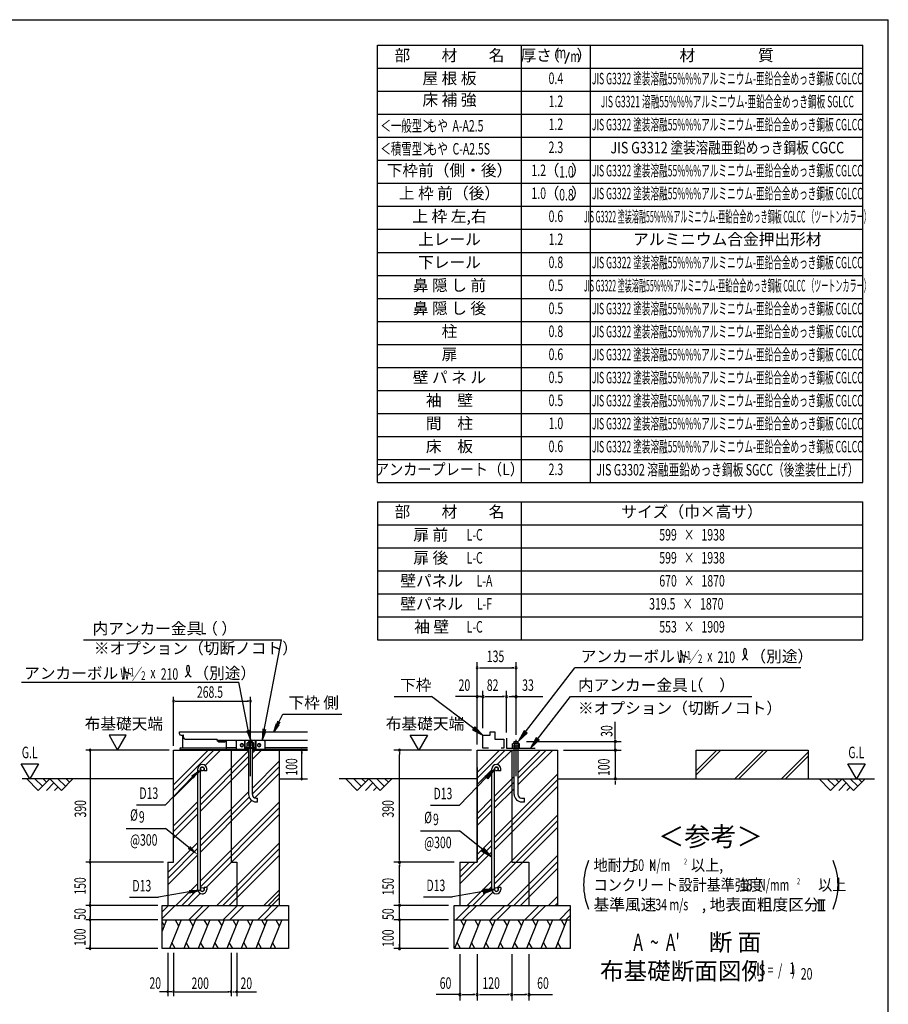
# Model space of a CAD drawing. Extents: x 543 to 20719, y 184 to 14052.
# Drawn here: x 12929 to 20478, y 5494 to 14052 of the extents above; entities that cross this region are included whole.
import ezdxf
from ezdxf.enums import TextEntityAlignment as Align

# ---------------------------------------------------------------- set-up
doc = ezdxf.new("R2010")
doc.units = 0
doc.header["$LTSCALE"] = 50
doc.header["$MEASUREMENT"] = 0
doc.linetypes.add('1PL-L', pattern=[56, 50, -2, 2, -2])
for name, color, linetype in [('1PL-L1', 6, '1PL-L'), ('ANKA_PL', 70, 'CONTINUOUS'), ('HATCH', 2, 'CONTINUOUS'), ('HIKIDASHI', 6, 'CONTINUOUS'), ('KISO_U', 6, 'CONTINUOUS'), ('LM1', 1, 'CONTINUOUS'), ('LM2', 2, 'CONTINUOUS'), ('LM3', 4, 'CONTINUOUS'), ('LW1', 4, 'CONTINUOUS'), ('M1', 4, 'CONTINUOUS'), ('M6', 4, 'CONTINUOUS'), ('SUNPOU', 4, 'CONTINUOUS'), ('U1', 3, 'CONTINUOUS'), ('U2', 4, 'CONTINUOUS'), ('U4', 6, 'CONTINUOUS'), ('WAKUSEN-01', 50, 'CONTINUOUS'), ('下枠側', 1, 'CONTINUOUS'), ('基礎', 3, 'CONTINUOUS'), ('金具', 6, 'CONTINUOUS')]:
    doc.layers.add(name, color=color, linetype=linetype)
doc.styles.add('00', font='ROMANS', dxfattribs={"width": 0.666667, "bigfont": 'BIGFONT'})
doc.styles.add('01', font='ROMANS', dxfattribs={"height": 3, "bigfont": 'BIGFONT'})

msp = doc.modelspace()

# ---------------------------------------------------------------- linework, layer by layer
at = {"layer": '1PL-L1'}
for p, q in [((14934.3, 7476.2), (14934.3, 7794.2)), ((17242.4, 7476.2), (17242.4, 7794.2))]:
    msp.add_line(p, q, dxfattribs=at)
at = {"layer": 'ANKA_PL'}
for p, q in [((17159.9, 7806.1), (17159.9, 7721.1)), ((17159.9, 7721.1), (17408.2, 7721.1))]:
    msp.add_line(p, q, dxfattribs=at)
at = {"layer": 'HATCH'}
for p, q in [((14205.7, 6228.6), (14165.6, 6129.4)), ((14165.6, 6209.9), (14184.7, 6176.7)), ((14330.7, 6228.6), (14229.6, 5978.6)), ((14279.8, 6228.6), (14309.7, 6176.7)), ((14455.7, 6228.6), (14354.6, 5978.6)), ((14404.8, 6228.6), (14434.7, 6176.7)), ((14580.7, 6228.6), (14479.6, 5978.6)), ((14529.8, 6228.6), (14559.7, 6176.7)), ((14705.7, 6228.6), (14604.6, 5978.6)), ((14654.8, 6228.6), (14684.7, 6176.7)), ((14830.7, 6228.6), (14729.6, 5978.6)), ((14779.8, 6228.6), (14809.7, 6176.7)), ((14955.7, 6228.6), (14854.6, 5978.6)), ((14904.8, 6228.6), (14934.7, 6176.7)), ((15080.7, 6228.6), (14979.6, 5978.6)), ((15029.8, 6228.6), (15059.7, 6176.7)), ((15205.7, 6228.6), (15104.6, 5978.6)), ((15154.8, 6228.6), (15184.7, 6176.7)), ((16809.8, 6228.6), (16708.8, 5978.6)), ((16759, 6228.6), (16788.9, 6176.7)), ((16934.8, 6228.6), (16833.8, 5978.6)), ((16884, 6228.6), (16913.9, 6176.7)), ((17059.8, 6228.6), (16958.8, 5978.6)), ((17009, 6228.6), (17038.9, 6176.7)), ((17184.8, 6228.6), (17083.8, 5978.6)), ((17134, 6228.6), (17163.9, 6176.7)), ((17309.8, 6228.6), (17208.8, 5978.6)), ((17259, 6228.6), (17288.9, 6176.7)), ((17434.8, 6228.6), (17333.8, 5978.6)), ((17384, 6228.6), (17413.9, 6176.7)), ((17559.8, 6228.6), (17458.8, 5978.6)), ((17509, 6228.6), (17538.9, 6176.7)), ((17684.8, 6228.6), (17583.8, 5978.6)), ((17634, 6228.6), (17663.9, 6176.7)), ((14280.5, 5978.6), (14250.6, 6030.4)), ((14405.5, 5978.6), (14375.6, 6030.4)), ((14530.5, 5978.6), (14500.6, 6030.4)), ((14655.5, 5978.6), (14625.6, 6030.4)), ((14780.5, 5978.6), (14750.6, 6030.4)), ((14905.5, 5978.6), (14875.6, 6030.4)), ((15030.5, 5978.6), (15000.6, 6030.4)), ((15155.5, 5978.6), (15125.6, 6030.4)), ((16759.7, 5978.6), (16729.7, 6030.4)), ((16884.7, 5978.6), (16854.7, 6030.4)), ((17009.7, 5978.6), (16979.7, 6030.4)), ((17134.7, 5978.6), (17104.7, 6030.4)), ((17259.7, 5978.6), (17229.7, 6030.4)), ((17384.7, 5978.6), (17354.7, 6030.4)), ((17509.7, 5978.6), (17479.7, 6030.4)), ((17634.7, 5978.6), (17604.7, 6030.4))]:
    msp.add_line(p, q, dxfattribs=at)
at = {"layer": 'HIKIDASHI'}
for p, q in [((13483.4, 8661), (15204.5, 8661)), ((15051.4, 7861.9), (15204.5, 8661)), ((17325.4, 7861.1), (17754.3, 8418.6)), ((19716.1, 8418.6), (17754.3, 8418.6)), ((12943.7, 8294.7), (14833.8, 8294.7)), ((14918.7, 7851.9), (14833.8, 8294.7)), ((16183.7, 8168.6), (16506.3, 8168.6)), ((16874.9, 7892.2), (16506.3, 8168.6)), ((17429.6, 7800.2), (17714.3, 8168.6)), ((17714.3, 8168.6), (19290.7, 8168.6)), ((15170.8, 7930.1), (15214.6, 8016.2)), ((15214.6, 8016.2), (15729, 8016.2)), ((14929.8, 7879.6), (14934.3, 7778.6)), ((15040.3, 7889.6), (15035.7, 7788.6)), ((15136.9, 7863.2), (15159.7, 7935.7)), ((15182, 7924.4), (15136.9, 7863.2)), ((15159.7, 7935.7), (15182, 7924.4)), ((16884.9, 7905.5), (16864.9, 7878.8)), ((16864.9, 7878.8), (16954.9, 7832.2)), ((16954.9, 7832.2), (16884.9, 7905.5)), ((15035.7, 7788.6), (15063.6, 7859.3)), ((15063.6, 7859.3), (15039.1, 7864.5)), ((17312.2, 7871.3), (17264.5, 7781.9)), ((17264.5, 7781.9), (17338.6, 7851)), ((17338.6, 7851), (17312.2, 7871.3)), ((17416.4, 7810.4), (17368.4, 7721.1)), ((17368.4, 7721.1), (17442.8, 7790)), ((17442.8, 7790), (17416.4, 7810.4)), ((16973.8, 7476.4), (17055.3, 7536.7)), ((17055.3, 7536.7), (16997.8, 7453.2)), ((14428.1, 7469.5), (14195.8, 7229.2)), ((14448.4, 7476.7), (14502.6, 7530)), ((16984.1, 7466.5), (16751.8, 7226.2)), ((16997.8, 7453.2), (16973.8, 7476.4)), ((13944, 7229.2), (14195.8, 7229.2)), ((16499.9, 7226.2), (16751.8, 7226.2)), ((13855.3, 7022.8), (14195.8, 7022.8)), ((14399.8, 6857.4), (14195.8, 7022.8)), ((16411.2, 7001.1), (16751.8, 7001.1)), ((16955.8, 6835.7), (16751.8, 7001.1)), ((16945.1, 6822.9), (16966.4, 6848.5)), ((16966.4, 6848.5), (17032.8, 6771.9)), ((17032.8, 6771.9), (16945.1, 6822.9)), ((13883.1, 6425), (14134.9, 6425)), ((14401.2, 6471.8), (14134.9, 6425)), ((14428.2, 6463.3), (14499.6, 6489.2)), ((16438.7, 6428.1), (16690.6, 6428.1)), ((16956.8, 6474.9), (16690.6, 6428.1)), ((17055.3, 6492.3), (16953.9, 6491.4)), ((16953.9, 6491.4), (16959.7, 6458.5)), ((16959.7, 6458.5), (17055.3, 6492.3))]:
    msp.add_line(p, q, dxfattribs=at)
for centre, radius, start, end in [((19162.3, 8557.8), 83.4, 301.77123, 15.14039), ((19302.6, 8556.5), 83.4, 164.85961, 237.5045), ((19231.8, 8575.6), 10, 15.14039, 164.85961), ((14322.3, 8411.4), 83.2, 301.77123, 15.14039), ((14462.3, 8410.1), 83.2, 164.85961, 237.5045), ((14391.6, 8429.4), 10, 15.14039, 164.85961)]:
    msp.add_arc(centre, radius, start, end, dxfattribs=at)
for points in [[(15196.8, 7944.5), (15167.1, 7959.6), (15136.8, 7863.1)], [(14929.8, 7879.6), (14897.2, 7872.6), (14934.3, 7778.6)], [(15040.3, 7889.6), (15072.8, 7882.6), (15035.7, 7788.6)], [(16864.9, 7878.8), (16884.9, 7905.5), (16954.9, 7832.2)], [(17312.2, 7871.3), (17338.6, 7851), (17264.5, 7781.9)], [(17416.4, 7810.4), (17442.8, 7790), (17368.4, 7721.1)], [(14417.9, 7479.5), (14441.8, 7456.3), (14499.3, 7539.8)], [(16973.8, 7476.4), (16997.8, 7453.2), (17055.3, 7536.7)], [(14410.5, 6870.2), (14389.2, 6844.5), (14476.8, 6793.6)], [(16966.4, 6848.5), (16945.1, 6822.9), (17032.8, 6771.9)], [(14404.1, 6455.4), (14398.3, 6488.2), (14499.6, 6489.2)], [(16959.7, 6458.5), (16953.9, 6491.4), (17055.3, 6492.3)]]:
    msp.add_solid(points, dxfattribs=at)
at = {"layer": 'KISO_U'}
for p, q in [((14265.6, 7402), (14567.1, 7703.6)), ((14265.6, 7352), (14617.1, 7703.6)), ((14540, 7569.9), (14673.7, 7703.6)), ((14950.6, 7680.5), (14973.7, 7703.6)), ((14950.6, 7623.9), (15030.3, 7703.6)), ((16904.9, 7460.4), (17148.1, 7703.6)), ((16904.9, 7510.4), (17098.1, 7703.6)), ((17078.9, 7577.9), (17204.6, 7703.6)), ((17258.6, 7457.5), (17504.6, 7703.6)), ((17258.6, 7507.5), (17454.6, 7703.6)), ((17258.6, 7401), (17561.2, 7703.6)), ((14499.3, 7279.2), (14918.1, 7698)), ((14499.3, 7229.2), (14918.1, 7648)), ((14499.3, 7172.6), (14918.1, 7591.4)), ((14506.5, 7536.3), (14506.8, 7536.7)), ((14950.6, 7373.9), (15187.5, 7610.8)), ((14950.6, 7323.9), (15187.5, 7560.8)), ((16904.9, 7403.8), (17032.8, 7531.7)), ((14265.6, 7295.5), (14476.8, 7506.7)), ((14971.5, 7288.2), (15187.5, 7504.2)), ((17055.3, 6947.6), (17604.9, 7497.2)), ((17055.3, 7304.2), (17226.1, 7475)), ((17055.3, 6897.6), (17604.9, 7447.2)), ((17055.3, 7254.2), (17226.1, 7425)), ((17055.3, 6841.1), (17604.9, 7390.7)), ((17055.3, 7197.6), (17226.1, 7368.5)), ((14499.3, 6922.6), (14918.1, 7341.4)), ((14499.3, 6872.6), (14922.3, 7295.6)), ((16904.9, 7153.8), (17032.8, 7281.7)), ((14265.6, 7045.5), (14476.8, 7256.7)), ((14265.6, 6995.5), (14476.8, 7206.7)), ((14499.3, 6816.1), (14947.5, 7264.2)), ((14499.3, 6566.1), (15187.5, 7254.2)), ((14499.3, 6516.1), (15187.5, 7204.2)), ((16904.9, 7103.8), (17032.8, 7231.7)), ((14265.6, 6938.9), (14476.8, 7150.1)), ((14548.4, 6508.6), (15187.5, 7147.6)), ((16904.9, 7047.2), (17032.8, 7175.1)), ((17055.3, 6591.1), (17604.9, 7140.7)), ((17055.3, 6541.1), (17604.9, 7090.7)), ((17078, 6507.2), (17604.9, 7034.1)), ((14215.6, 6638.9), (14476.8, 6900.1)), ((14215.6, 6588.9), (14476.8, 6850.1)), ((14643.4, 6353.6), (15187.5, 6897.6)), ((14693.4, 6353.6), (15187.5, 6847.6)), ((16904.9, 6797.2), (17032.8, 6925.1)), ((16904.9, 6747.2), (17032.8, 6875.1)), ((14215.6, 6532.3), (14476.8, 6793.6)), ((14750, 6353.6), (15187.5, 6791.1)), ((16754.9, 6540.7), (17032.8, 6818.6)), ((17167.8, 6353.6), (17604.9, 6790.7)), ((16754.9, 6597.2), (16886.2, 6728.6)), ((16754.9, 6647.2), (16836.2, 6728.6)), ((17224.3, 6353.6), (17604.9, 6734.1)), ((17280.9, 6353.6), (17604.9, 6677.5)), ((14286.8, 6353.6), (14476.8, 6543.6)), ((16817.8, 6353.6), (17032.8, 6568.6)), ((16867.8, 6353.6), (17032.8, 6518.6)), ((14336.8, 6353.6), (14476.8, 6493.6)), ((14393.4, 6353.6), (14497.7, 6457.9)), ((15051.7, 6353.6), (15187.5, 6489.3)), ((15087, 6353.6), (15187.5, 6454)), ((16924.3, 6353.6), (17040.2, 6469.5)), ((17524.3, 6353.6), (17604.9, 6434.1)), ((14165.6, 6296.8), (14222.4, 6353.6)), ((14165.6, 6240.2), (14279, 6353.6)), ((14397.4, 6228.6), (14522.4, 6353.6)), ((14454, 6228.6), (14579, 6353.6)), ((14697.4, 6228.6), (14822.4, 6353.6)), ((14754, 6228.6), (14879, 6353.6)), ((14997.4, 6228.6), (15187.5, 6418.6)), ((15054, 6228.6), (15179, 6353.6)), ((16718.7, 6228.6), (16843.7, 6353.6)), ((16775.2, 6228.6), (16900.2, 6353.6)), ((17018.7, 6228.6), (17143.7, 6353.6)), ((17075.2, 6228.6), (17200.2, 6353.6)), ((17318.7, 6228.6), (17443.7, 6353.6)), ((17375.2, 6228.6), (17500.2, 6353.6)), ((17580.9, 6353.6), (17604.9, 6377.5)), ((17618.7, 6228.6), (17713.2, 6323.1)), ((17675.2, 6228.6), (17713.2, 6266.5))]:
    msp.add_line(p, q, dxfattribs=at)
at = {"layer": 'LM2'}
msp.add_line((17667.9, 13670.8), (17706.6, 13770.8), dxfattribs=at)
at = {"layer": 'LW1'}
for p, q in [((16038.6, 10030.3), (16038.6, 13830.3)), ((16038.6, 13830.3), (20255.3, 13830.3)), ((17288.6, 10030.3), (17288.6, 13830.3)), ((17888.6, 10030.3), (17888.6, 13830.3)), ((20255.3, 10030.3), (20255.3, 13830.3)), ((16038.6, 13630.3), (20255.3, 13630.3)), ((16038.6, 13430.3), (20255.3, 13430.3)), ((16038.6, 13230.3), (20255.3, 13230.3)), ((16038.6, 13030.3), (20255.3, 13030.3)), ((16038.6, 12830.3), (20255.3, 12830.3)), ((16038.6, 12630.3), (20255.3, 12630.3)), ((16038.6, 12430.3), (20255.3, 12430.3)), ((16038.6, 12230.3), (20255.3, 12230.3)), ((16038.6, 12030.3), (20255.3, 12030.3)), ((16038.6, 11830.3), (20255.3, 11830.3)), ((16038.6, 11630.3), (20255.3, 11630.3)), ((16038.6, 11630.3), (20255.3, 11630.3)), ((16038.6, 11430.3), (20255.3, 11430.3)), ((16038.6, 11230.3), (20255.3, 11230.3)), ((16038.6, 11030.3), (20255.3, 11030.3)), ((16038.6, 10830.3), (20255.3, 10830.3)), ((16038.6, 10630.3), (20255.3, 10630.3)), ((16038.6, 10430.3), (20255.3, 10430.3)), ((16038.6, 10229.6), (20255.3, 10229.6)), ((16038.6, 10030.3), (20255.3, 10030.3)), ((16038.6, 9862.4), (20255.3, 9862.4)), ((16038.6, 9862.4), (16038.6, 8662.4)), ((17288.6, 8662.4), (17288.6, 9862.4)), ((20255.3, 8662.4), (20255.3, 9862.4)), ((16038.6, 9662.4), (20255.3, 9662.4)), ((16038.6, 9462.4), (20255.3, 9462.4)), ((16038.6, 9262.4), (20255.3, 9262.4)), ((16038.6, 9062.4), (20255.3, 9062.4)), ((16038.6, 8862.4), (20255.3, 8862.4)), ((16038.6, 8662.4), (20255.3, 8662.4))]:
    msp.add_line(p, q, dxfattribs=at)
at = {"layer": 'M6'}
for p, q in [((14904.3, 7764.3), (14908.8, 7766.8)), ((14904.3, 7726.8), (14904.3, 7764.3)), ((14964.3, 7746.8), (14904.3, 7746.8)), ((14904.3, 7726.8), (14964.3, 7726.8)), ((14908.8, 7766.8), (14959.9, 7766.8)), ((14919.4, 7764.3), (14919.4, 7726.8)), ((14949.3, 7764.3), (14949.3, 7726.8)), ((14964.3, 7764.3), (14959.9, 7766.8)), ((14964.3, 7726.8), (14964.3, 7764.3)), ((17212.4, 7758.5), (17216.8, 7761.1)), ((17212.4, 7721.1), (17212.4, 7758.5)), ((17212.4, 7741.1), (17272.4, 7741.1)), ((17272.4, 7721.1), (17212.4, 7721.1)), ((17267.9, 7761.1), (17216.8, 7761.1)), ((17227.4, 7758.5), (17227.4, 7721.1)), ((17257.3, 7758.5), (17257.3, 7721.1)), ((17272.4, 7758.5), (17267.9, 7761.1)), ((17272.4, 7721.1), (17272.4, 7758.5))]:
    msp.add_line(p, q, dxfattribs=at)
for centre, radius, start, end in [((14908.7, 7743.1), 23.7, 63.12493, 89.78109), ((14934.3, 7722), 44.9, 70.54853, 109.45147), ((14959.4, 7745.5), 21.3, 88.70465, 118.38933), ((17217.3, 7739.7), 21.3, 61.61067, 91.29535), ((17242.4, 7716.2), 44.9, 70.54853, 109.45147), ((17268, 7737.4), 23.7, 90.21891, 116.87507)]:
    msp.add_arc(centre, radius, start, end, dxfattribs=at)
at = {"layer": 'SUNPOU'}
for p, q in [((16904.9, 7753.6), (16904.9, 8468.6)), ((16923.6, 8418.6), (16942.4, 8418.6)), ((16929.9, 8418.6), (17223.6, 8418.6)), ((17223.6, 8418.6), (17204.9, 8418.6)), ((17242.4, 7844.2), (17242.4, 8468.6)), ((16904.9, 7753.6), (16904.9, 8218.6)), ((16954.9, 7893.6), (16954.9, 8218.6)), ((17159.9, 7856.1), (17159.9, 8218.6)), ((17242.4, 7837.8), (17242.4, 8218.6)), ((14265.6, 7741.1), (14265.6, 8166)), ((14934.3, 7831.7), (14934.3, 8166)), ((16904.9, 8168.6), (16716.6, 8168.6)), ((16929.9, 8168.6), (16904.9, 8168.6)), ((16936.1, 8168.6), (16917.4, 8168.6)), ((16923.6, 8168.6), (16942.4, 8168.6)), ((16929.9, 8168.6), (16954.9, 8168.6)), ((16973.6, 8168.6), (16992.4, 8168.6)), ((16979.9, 8168.6), (17134.9, 8168.6)), ((17141.1, 8168.6), (17122.4, 8168.6)), ((17178.6, 8168.6), (17197.4, 8168.6)), ((17184.9, 8168.6), (17475.7, 8168.6)), ((17223.6, 8168.6), (17204.9, 8168.6)), ((14279.7, 8128.5), (14293.7, 8128.5)), ((14284.3, 8128.5), (14915.6, 8128.5)), ((14920.3, 8128.5), (14906.2, 8128.5)), ((18104.9, 7816.1), (18104.9, 7950.1)), ((13854.6, 7833.1), (13705, 7833.1)), ((13705, 7833.1), (13779.8, 7703.6)), ((13779.8, 7703.6), (13854.6, 7833.1)), ((16396.5, 7703.6), (16321.5, 7833.5)), ((16321.5, 7833.5), (16471.5, 7833.5)), ((16471.5, 7833.5), (16396.5, 7703.6)), ((18104.9, 7797.3), (18104.9, 7816.1)), ((14228.1, 7703.6), (13503.1, 7703.6)), ((15225, 7703.6), (15314.8, 7703.6)), ((16854.9, 7703.6), (16179.9, 7703.6)), ((17333.6, 7778.6), (18154.9, 7778.6)), ((17654.9, 7703.6), (18154.9, 7703.6)), ((18104.9, 7703.6), (18104.9, 7778.6)), ((18104.9, 7728.6), (18104.9, 7753.6)), ((18104.9, 7728.6), (18104.9, 7753.6)), ((18104.9, 7722.3), (18104.9, 7741.1)), ((18104.9, 7722.3), (18104.9, 7741.1)), ((18104.9, 7703.6), (18104.9, 7453.6)), ((13540.6, 7689.5), (13540.6, 7675.4)), ((13540.6, 7684.8), (13540.6, 6747.3)), ((15379.3, 7689.5), (15379.3, 7675.4)), ((15379.3, 7472.3), (15379.3, 7684.8)), ((16229.9, 7684.8), (16229.9, 7666.1)), ((16229.9, 6766.1), (16229.9, 7666.1)), ((13017.7, 7453.6), (12942.7, 7583.5)), ((12942.7, 7583.5), (13092.7, 7583.5)), ((13092.7, 7583.5), (13017.7, 7453.6)), ((20201, 7453.6), (20126, 7583.5)), ((20126, 7583.5), (20276, 7583.5)), ((20276, 7583.5), (20201, 7453.6)), ((15225, 7453.6), (15314.8, 7453.6)), ((15379.3, 7467.6), (15379.3, 7481.7)), ((18130.4, 7453.6), (18154.9, 7453.6)), ((18104.9, 7434.8), (18104.9, 7416.1)), ((18104.9, 7428.6), (18104.9, 7403.6)), ((16229.9, 6747.3), (16229.9, 6766.1)), ((14178.1, 6728.6), (13503.1, 6728.6)), ((14178.1, 6728.6), (13503.1, 6728.6)), ((13540.6, 6742.6), (13540.6, 6756.7)), ((13540.6, 6714.5), (13540.6, 6700.4)), ((13540.6, 6709.8), (13540.6, 6372.3)), ((16704.9, 6728.6), (16179.9, 6728.6)), ((16229.9, 6709.8), (16229.9, 6691.1)), ((16229.9, 6378.6), (16229.9, 6703.6)), ((14128.1, 6353.6), (13503.1, 6353.6)), ((14128.1, 6353.6), (13503.1, 6353.6)), ((13540.6, 6367.6), (13540.6, 6381.7)), ((13540.6, 6339.5), (13540.6, 6325.4)), ((13540.6, 6334.8), (13540.6, 6247.3)), ((16654.9, 6353.6), (16179.9, 6353.6)), ((16654.9, 6353.6), (16179.9, 6353.6)), ((16229.9, 6378.6), (16229.9, 6403.6)), ((16229.9, 6372.3), (16229.9, 6391.1)), ((16229.9, 6372.3), (16229.9, 6391.1)), ((16229.9, 6228.6), (16229.9, 6353.6)), ((19865, 6403.6), (19927.5, 6403.6)), ((19877.5, 6310.9), (19877.5, 6403.6)), ((19896.3, 6310.9), (19896.3, 6403.6)), ((19915, 6310.9), (19915, 6403.6)), ((13540.6, 6242.6), (13540.6, 6256.7)), ((16229.9, 6253.6), (16229.9, 6278.6)), ((16229.9, 6247.3), (16229.9, 6266.1)), ((19865, 6310.9), (19927.5, 6310.9)), ((14128.1, 6228.6), (13503.1, 6228.6)), ((14128.1, 6228.6), (13503.1, 6228.6)), ((13540.6, 6214.5), (13540.6, 6200.4)), ((13540.6, 6209.8), (13540.6, 5997.3)), ((16654.9, 6228.6), (16179.9, 6228.6)), ((16654.9, 6228.6), (16179.9, 6228.6)), ((16229.9, 6228.6), (16229.9, 5978.6)), ((16229.9, 6209.8), (16229.9, 6191.1)), ((16229.9, 6203.6), (16229.9, 6178.6)), ((13540.6, 5992.6), (13540.6, 6006.7)), ((16229.9, 5997.3), (16229.9, 6016.1)), ((14128.1, 5978.6), (13503.1, 5978.6)), ((14215.6, 5941.1), (14215.6, 5566.1)), ((14265.6, 5941.1), (14265.6, 5566.1)), ((14265.6, 5941.1), (14265.6, 5566.1)), ((14765.6, 5941.1), (14765.6, 5566.1)), ((14765.6, 5941.1), (14765.6, 5566.1)), ((14815.6, 5941.1), (14815.6, 5566.1)), ((16654.9, 5978.6), (16179.9, 5978.6)), ((16754.9, 5928.6), (16754.9, 5528.6)), ((16904.9, 5928.6), (16904.9, 5528.6)), ((17204.9, 5928.6), (17204.9, 5528.6)), ((17354.9, 5928.6), (17354.9, 5528.6)), ((14229.7, 5603.6), (14143.7, 5603.6)), ((14246.8, 5603.6), (14234.3, 5603.6)), ((14251.5, 5603.6), (14237.5, 5603.6)), ((14279.7, 5603.6), (14293.7, 5603.6)), ((14284.3, 5603.6), (14746.8, 5603.6)), ((14751.5, 5603.6), (14737.5, 5603.6)), ((14779.7, 5603.6), (14793.7, 5603.6)), ((14784.3, 5603.6), (14796.8, 5603.6)), ((14801.5, 5603.6), (14887.5, 5603.6)), ((14815.6, 5603.6), (14987.9, 5603.6)), ((16754.9, 5578.6), (16549.2, 5578.6)), ((16773.6, 5578.6), (16792.4, 5578.6)), ((16779.9, 5578.6), (16879.9, 5578.6)), ((16886.1, 5578.6), (16867.4, 5578.6)), ((16923.6, 5578.6), (16942.4, 5578.6)), ((16929.9, 5578.6), (17179.9, 5578.6)), ((17186.1, 5578.6), (17167.4, 5578.6)), ((17223.6, 5578.6), (17242.4, 5578.6)), ((17229.9, 5578.6), (17329.9, 5578.6)), ((17336.1, 5578.6), (17317.4, 5578.6)), ((17354.9, 5578.6), (17560.5, 5578.6))]:
    msp.add_line(p, q, dxfattribs=at)
for centre, radius, start, end in [((16904.9, 8418.6), 9.38, 0, 180), ((16904.9, 8418.6), 9.38, 180, 0), ((17242.4, 8418.6), 9.38, 0, 180), ((17242.4, 8418.6), 9.38, 180, 0), ((14265.6, 8128.5), 7.03, 0, 180), ((14934.3, 8128.5), 7.03, 0, 180), ((16904.9, 8168.6), 9.38, 0, 180), ((16904.9, 8168.6), 9.38, 180, 0), ((16954.9, 8168.6), 9.38, 0, 180), ((16954.9, 8168.6), 9.38, 0, 180), ((16954.9, 8168.6), 9.38, 180, 0), ((16954.9, 8168.6), 9.38, 180, 0), ((17159.9, 8168.6), 9.38, 0, 180), ((17159.9, 8168.6), 9.38, 0, 180), ((17159.9, 8168.6), 9.38, 180, 0), ((17159.9, 8168.6), 9.38, 180, 0), ((17242.4, 8168.6), 9.38, 0, 180), ((17242.4, 8168.6), 9.38, 180, 0), ((14265.6, 8128.5), 7.03, 180, 0), ((14934.3, 8128.5), 7.03, 180, 0), ((13540.6, 7703.6), 7.03, 90, 270), ((13540.6, 7703.6), 7.03, 270, 90), ((15379.3, 7703.6), 7.03, 90, 270), ((15379.3, 7703.6), 7.03, 270, 90), ((16229.9, 7703.6), 9.38, 90, 270), ((16229.9, 7703.6), 9.38, 270, 90), ((18104.9, 7778.6), 9.38, 90, 270), ((18104.9, 7703.6), 9.38, 90, 270), ((18104.9, 7778.6), 9.38, 270, 90), ((18104.9, 7703.6), 9.38, 270, 90), ((15379.3, 7453.6), 7.03, 90, 270), ((15379.3, 7453.6), 7.03, 270, 90), ((18104.9, 7453.6), 9.38, 90, 270), ((18104.9, 7453.6), 9.38, 270, 90), ((13540.6, 6728.6), 7.03, 90, 270), ((13540.6, 6728.6), 7.03, 90, 270), ((13540.6, 6728.6), 7.03, 270, 90), ((13540.6, 6728.6), 7.03, 270, 90), ((16229.9, 6728.6), 9.38, 90, 270), ((16229.9, 6728.6), 9.38, 90, 270), ((16229.9, 6728.6), 9.38, 270, 90), ((16229.9, 6728.6), 9.38, 270, 90), ((18371.8, 6532.5), 542, 156.94634, 203.05366), ((19498.7, 6532.5), 542, 336.94634, 23.05366), ((13540.6, 6353.6), 7.03, 90, 270), ((13540.6, 6353.6), 7.03, 90, 270), ((13540.6, 6353.6), 7.03, 270, 90), ((13540.6, 6353.6), 7.03, 270, 90), ((16229.9, 6353.6), 9.38, 90, 270), ((16229.9, 6353.6), 9.38, 90, 270), ((16229.9, 6353.6), 9.38, 270, 90), ((16229.9, 6353.6), 9.38, 270, 90), ((13540.6, 6228.6), 7.03, 90, 270), ((13540.6, 6228.6), 7.03, 90, 270), ((13540.6, 6228.6), 7.03, 270, 90), ((13540.6, 6228.6), 7.03, 270, 90), ((16229.9, 6228.6), 9.38, 90, 270), ((16229.9, 6228.6), 9.38, 90, 270), ((16229.9, 6228.6), 9.38, 270, 90), ((16229.9, 6228.6), 9.38, 270, 90), ((13540.6, 5978.6), 7.03, 90, 270), ((13540.6, 5978.6), 7.03, 270, 90), ((16229.9, 5978.6), 9.38, 90, 270), ((16229.9, 5978.6), 9.38, 270, 90), ((14215.6, 5603.6), 7.03, 0, 180), ((14215.6, 5603.6), 7.03, 180, 0), ((14265.6, 5603.6), 7.03, 0, 180), ((14265.6, 5603.6), 7.03, 0, 180), ((14265.6, 5603.6), 7.03, 180, 0), ((14265.6, 5603.6), 7.03, 180, 0), ((14765.6, 5603.6), 7.03, 0, 180), ((14765.6, 5603.6), 7.03, 0, 180), ((14765.6, 5603.6), 7.03, 180, 0), ((14765.6, 5603.6), 7.03, 180, 0), ((14815.6, 5603.6), 7.03, 0, 180), ((14815.6, 5603.6), 7.03, 180, 0), ((16754.9, 5578.6), 9.38, 0, 180), ((16754.9, 5578.6), 9.38, 180, 0), ((16904.9, 5578.6), 9.38, 0, 180), ((16904.9, 5578.6), 9.38, 0, 180), ((16904.9, 5578.6), 9.38, 180, 0), ((16904.9, 5578.6), 9.38, 180, 0), ((17204.9, 5578.6), 9.38, 0, 180), ((17204.9, 5578.6), 9.38, 0, 180), ((17204.9, 5578.6), 9.38, 180, 0), ((17204.9, 5578.6), 9.38, 180, 0), ((17354.9, 5578.6), 9.38, 0, 180), ((17354.9, 5578.6), 9.38, 180, 0)]:
    msp.add_arc(centre, radius, start, end, dxfattribs=at)
at = {"layer": 'U1'}
for p, q in [((16904.9, 6728.6), (16904.9, 7703.6)), ((16904.9, 7703.6), (17604.9, 7703.6)), ((17204.9, 7703.6), (17204.9, 6728.6)), ((17604.9, 6353.6), (17604.9, 7703.6)), ((18806.9, 7703.6), (19781.9, 7703.6)), ((18806.9, 7453.6), (18806.9, 7703.6)), ((19781.9, 7703.6), (19781.9, 7453.6)), ((16904.9, 7553.6), (16904.9, 6728.6)), ((17032.8, 6492.3), (17032.8, 7539.9)), ((17055.3, 6492.3), (17055.3, 7539.8)), ((17087.8, 7523.6), (17087.8, 7539.8)), ((17110.3, 7523.6), (17110.3, 7539.8)), ((14265.6, 7453.6), (12951.3, 7453.6)), ((15187.5, 7453.6), (15430.9, 7453.6)), ((17110.3, 7523.6), (17087.8, 7523.6)), ((16754.9, 6728.6), (16904.9, 6728.6)), ((16754.9, 6728.6), (16754.9, 6353.6)), ((17204.9, 6728.6), (17354.9, 6728.6)), ((17354.9, 6728.6), (17354.9, 6353.6)), ((17110.3, 6508.6), (17087.8, 6508.6)), ((17087.8, 6508.6), (17087.8, 6492.3)), ((17110.3, 6508.6), (17110.3, 6492.3)), ((16704.9, 6353.6), (17713.2, 6353.6)), ((16704.9, 5978.6), (16704.9, 6353.6)), ((17713.2, 6353.6), (17713.2, 5978.6)), ((16704.9, 6228.6), (17713.2, 6228.6)), ((17713.2, 5978.6), (16704.9, 5978.6))]:
    msp.add_line(p, q, dxfattribs=at)
for centre in [(17071.5, 7539.8), (17071.5, 6492.3)]:
    msp.add_circle(centre, 16.2, dxfattribs=at)
for centre, radius, start, end in [((17071.5, 7539.8), 38.8, 90, 179.95879), ((17071.5, 7539.8), 16.2, 90, 179.88529), ((17071.5, 7539.8), 38.8, 360, 90), ((17071.5, 7539.8), 16.2, 360, 90), ((17071.5, 6492.3), 38.8, 180, 270), ((17071.5, 6492.3), 16.2, 180, 270), ((17071.5, 6492.3), 38.8, 270, 360), ((17071.5, 6492.3), 16.2, 270, 360)]:
    msp.add_arc(centre, radius, start, end, dxfattribs=at)
at = {"layer": 'U2'}
for p, q in [((16954.9, 7721.1), (16954.9, 7832.2)), ((16954.9, 7832.2), (17016, 7832.2)), ((17016, 7832.2), (17016, 7863.3)), ((17016, 7863.3), (17057.1, 7863.3)), ((17057.1, 7863.3), (17057.1, 7798.8)), ((17057.1, 7798.8), (17134.9, 7798.8)), ((17134.9, 7798.8), (17134.9, 7721.1)), ((17003.8, 7721.1), (16954.9, 7721.1)), ((17134.9, 7721.1), (17113, 7721.1)), ((12990.6, 7453.6), (13090.6, 7353.6)), ((13061.3, 7453.6), (13126, 7388.9)), ((13090.6, 7353.6), (13190.6, 7453.6)), ((13132, 7453.6), (13161.3, 7424.3)), ((13190.6, 7453.6), (13290.6, 7353.6)), ((13261.3, 7453.6), (13326, 7388.9)), ((13290.6, 7353.6), (13390.6, 7453.6)), ((13332, 7453.6), (13361.3, 7424.3)), ((16904.9, 7453.6), (15705.9, 7453.6)), ((15861.9, 7353.6), (15761.9, 7453.6)), ((15832.6, 7453.6), (15897.2, 7388.9)), ((15961.9, 7453.6), (15861.9, 7353.6)), ((15903.3, 7453.6), (15932.6, 7424.3)), ((16061.9, 7353.6), (15961.9, 7453.6)), ((16032.6, 7453.6), (16097.2, 7388.9)), ((16161.9, 7453.6), (16061.9, 7353.6)), ((16103.3, 7453.6), (16132.6, 7424.3)), ((17604.9, 7453.6), (18154.9, 7453.6)), ((17604.9, 7453.6), (20356.9, 7453.6)), ((19876, 7453.6), (19976, 7353.6)), ((19946.7, 7453.6), (20011.4, 7388.9)), ((19976, 7353.6), (20076, 7453.6)), ((20017.4, 7453.6), (20046.7, 7424.3)), ((20076, 7453.6), (20176, 7353.6)), ((20146.7, 7453.6), (20211.4, 7388.9)), ((20176, 7353.6), (20276, 7453.6)), ((20217.4, 7453.6), (20246.7, 7424.3)), ((13161.3, 7353.6), (13226, 7418.2)), ((13232, 7353.6), (13261.3, 7382.9)), ((15932.6, 7353.6), (15997.2, 7418.2)), ((16003.3, 7353.6), (16032.6, 7382.9)), ((20046.7, 7353.6), (20111.4, 7418.2)), ((20117.4, 7353.6), (20146.7, 7382.9))]:
    msp.add_line(p, q, dxfattribs=at)
at = {"layer": 'U4'}
for p, q in [((18806.9, 7487.4), (19023, 7703.6)), ((18806.9, 7522.8), (18987.7, 7703.6)), ((19143.3, 7453.6), (19393.3, 7703.6)), ((19178.7, 7453.6), (19428.7, 7703.6)), ((19548.9, 7453.6), (19781.9, 7686.5)), ((19584.3, 7453.6), (19781.9, 7651.2))]:
    msp.add_line(p, q, dxfattribs=at)
at = {"layer": 'WAKUSEN-01'}
for p in [(542.5, 14052.5), (20477.5, 517.5)]:
    msp.add_line(p, (20477.5, 14052.5), dxfattribs=at)
at = {"layer": '下枠側'}
for p, q in [((14318.1, 7846.1), (14318.1, 7863.6)), ((14318.1, 7863.6), (15430.9, 7863.6)), ((14330.6, 7833.6), (14348.1, 7833.6)), ((14343.1, 7833.6), (14343.1, 7723.6)), ((14353.1, 7811.1), (14353.1, 7828.6)), ((14365.6, 7798.6), (14640.6, 7798.6)), ((14645.6, 7788.6), (14645.6, 7793.6)), ((14645.6, 7791.1), (14645.6, 7793.6)), ((14645.6, 7791.1), (14645.6, 7793.6)), ((14645.6, 7791.1), (15430.9, 7791.1)), ((14645.6, 7788.6), (14659.3, 7778.6)), ((14724.3, 7791.1), (14711.8, 7778.6)), ((14724.3, 7791.1), (14724.3, 7703.6)), ((14320.6, 7716.1), (14320.6, 7703.6)), ((14320.6, 7708.6), (14724.3, 7708.6)), ((14320.6, 7703.6), (14724.3, 7703.6)), ((14328.1, 7723.6), (14724.3, 7723.6)), ((14645.6, 7786.1), (14659.3, 7776.1)), ((14659.3, 7778.6), (14659.3, 7776.1)), ((14711.8, 7778.6), (14659.3, 7778.6)), ((14659.3, 7776.1), (14711.8, 7776.1)), ((14724.3, 7787.5), (14713.6, 7776.8)), ((14809.3, 7723.6), (14724.3, 7723.6)), ((14809.3, 7708.6), (14724.3, 7708.6)), ((14724.3, 7703.6), (14918.1, 7703.6)), ((14849.5, 7741.1), (14849.5, 7751.1)), ((14849.5, 7743.6), (14849.5, 7748.6)), ((14869.5, 7741.1), (14869.5, 7751.1)), ((14869.5, 7743.6), (14869.5, 7748.6)), ((14950.6, 7703.6), (15430.9, 7703.6)), ((14999.5, 7741.1), (14999.5, 7751.1)), ((14999.5, 7743.6), (14999.5, 7748.6)), ((15019.5, 7741.1), (15019.5, 7751.1)), ((15019.5, 7743.6), (15019.5, 7748.6)), ((15430.9, 7723.6), (15059.3, 7723.6)), ((15430.9, 7708.6), (15059.3, 7708.6))]:
    msp.add_line(p, q, dxfattribs=at)
for centre, radius, start, end in [((14330.6, 7846.1), 12.5, 180, 270), ((14348.1, 7828.6), 5, 0, 90), ((14365.6, 7811.1), 12.5, 180, 270), ((14640.6, 7793.6), 5, 0, 90), ((14328.1, 7716.1), 7.5, 90, 180), ((14711.8, 7778.6), 2.5, 270, 315), ((14859.5, 7751.1), 10, 0, 180), ((14859.5, 7741.1), 10, 180, 0), ((15009.5, 7751.1), 10, 0, 180), ((15009.5, 7741.1), 10, 180, 0)]:
    msp.add_arc(centre, radius, start, end, dxfattribs=at)
at = {"layer": '基礎'}
for p, q in [((14265.6, 6728.6), (14265.6, 7703.6)), ((14265.6, 7703.6), (14918.1, 7703.6)), ((14465.6, 7703.6), (14918.1, 7703.6)), ((14765.6, 7703.6), (14765.6, 6728.6)), ((14950.6, 7778.6), (14918.1, 7778.6)), ((14918.1, 7778.6), (14918.1, 7766.8)), ((14918.1, 7721.1), (14918.1, 7318.6)), ((14950.6, 7766.8), (14950.6, 7778.6)), ((14950.6, 7318.6), (14950.6, 7721.1)), ((14950.6, 7703.6), (15187.5, 7703.6)), ((14950.6, 7703.6), (14990.6, 7703.6)), ((15187.5, 6353.6), (15187.5, 7703.6)), ((17226.1, 7778.6), (17258.6, 7778.6)), ((17226.1, 7761.1), (17226.1, 7778.6)), ((17226.1, 7318.6), (17226.1, 7721.1)), ((17258.6, 7778.6), (17258.6, 7761.1)), ((17258.6, 7721.1), (17258.6, 7318.6)), ((14476.8, 6492.3), (14476.8, 7539.9)), ((14499.3, 6492.3), (14499.3, 7539.8)), ((14531.8, 7523.6), (14531.8, 7539.8)), ((14554.3, 7523.6), (14554.3, 7539.8)), ((14554.3, 7523.6), (14531.8, 7523.6)), ((14983.1, 7286.1), (14995.6, 7286.1)), ((14995.6, 7253.6), (14995.6, 7286.1)), ((17291.1, 7286.1), (17316.1, 7286.1)), ((17316.1, 7253.6), (17316.1, 7286.1)), ((14983.1, 7253.6), (14995.6, 7253.6)), ((17291.1, 7253.6), (17316.1, 7253.6)), ((14215.6, 6728.6), (14265.6, 6728.6)), ((14215.6, 6728.6), (14215.6, 6353.6)), ((14765.6, 6728.6), (14815.6, 6728.6)), ((14815.6, 6728.6), (14815.6, 6353.6)), ((14531.8, 6508.6), (14531.8, 6492.3)), ((14554.3, 6508.6), (14531.8, 6508.6)), ((14554.3, 6508.6), (14554.3, 6492.3)), ((14165.6, 6353.6), (15265.6, 6353.6)), ((14165.6, 5978.6), (14165.6, 6353.6)), ((15265.6, 6353.6), (15265.6, 5978.6)), ((14165.6, 6228.6), (15265.6, 6228.6)), ((15265.6, 5978.6), (14165.6, 5978.6))]:
    msp.add_line(p, q, dxfattribs=at)
for centre in [(14515.6, 7539.8), (14515.6, 6492.3)]:
    msp.add_circle(centre, 16.2, dxfattribs=at)
for centre, radius, start, end in [((14515.6, 7539.8), 38.7, 89.99999, 179.95879), ((14515.6, 7539.8), 16.2, 89.99999, 179.88529), ((14515.6, 7539.8), 38.7, 360, 89.99999), ((14515.6, 7539.8), 16.2, 360, 89.99999), ((14983.1, 7318.6), 65, 180, 270), ((14983.1, 7318.6), 32.5, 180, 270), ((17291.1, 7318.6), 65, 180, 270), ((17291.1, 7318.6), 32.5, 180, 270), ((14515.6, 6492.3), 38.7, 180, 269.99999), ((14515.6, 6492.3), 16.2, 180, 269.99999), ((14515.6, 6492.3), 16.2, 269.99999, 360), ((14515.6, 6492.3), 38.7, 269.99999, 360)]:
    msp.add_arc(centre, radius, start, end, dxfattribs=at)
at = {"layer": '金具'}
for p, q in [((14809.3, 7781.1), (14814.3, 7788.5)), ((15054.3, 7788.6), (14814.3, 7788.5)), ((14884.3, 7710.2), (14884.3, 7788.6)), ((14889.3, 7724), (14889.3, 7788.6)), ((14979.3, 7724), (14979.3, 7788.6)), ((14984.3, 7710.2), (14984.3, 7788.6)), ((15059.3, 7781.1), (15054.3, 7788.6)), ((14809.3, 7781.1), (14809.3, 7709.3)), ((14809.3, 7709.3), (14809.3, 7703.6)), ((14918.1, 7709.3), (14809.3, 7709.3)), ((14918.1, 7703.6), (14809.3, 7703.6)), ((14855.6, 7757.3), (14863.1, 7757.3)), ((14855.6, 7734.8), (14863.1, 7734.8)), ((14884.3, 7703.7), (14884.3, 7703.6)), ((14884.3, 7703.7), (14884.3, 7703.6)), ((14887.6, 7720.8), (14884.9, 7711.1)), ((14893.2, 7719.2), (14890.4, 7709.5)), ((14895.6, 7726.8), (14973.1, 7726.8)), ((14895.6, 7721.1), (14973.1, 7721.1)), ((14934.3, 7714.3), (14934.3, 7733.7)), ((14985.9, 7709.3), (14950.6, 7709.3)), ((14985.9, 7703.6), (14950.6, 7703.6)), ((14975.5, 7719.2), (14978.3, 7709.5)), ((14981.1, 7720.8), (14983.8, 7711.1)), ((14984.3, 7703.7), (14984.3, 7703.6)), ((14984.3, 7703.7), (14984.3, 7703.6)), ((15059.3, 7709.3), (14985.9, 7709.3)), ((14985.9, 7709.3), (15059.3, 7709.3)), ((15059.3, 7703.6), (14985.9, 7703.6)), ((14985.9, 7703.6), (15059.3, 7703.6)), ((15005.6, 7757.3), (15013.1, 7757.3)), ((15005.6, 7734.8), (15013.1, 7734.8)), ((15059.3, 7781.1), (15059.3, 7709.3)), ((15059.3, 7703.6), (15059.3, 7709.3))]:
    msp.add_line(p, q, dxfattribs=at)
for centre, radius, start, end in [((14855.6, 7746.1), 11.2, 90, 270), ((14863.1, 7746.1), 11.2, 270, 90), ((14882.5, 7711.8), 2.5, 270, 344.0546), ((14882.5, 7711.8), 8.25, 270, 344.0546), ((14895.6, 7718.6), 8.25, 90, 164.0546), ((14895.6, 7718.6), 2.5, 90, 164.0546), ((14973.1, 7718.6), 8.25, 15.9454, 90), ((14973.1, 7718.6), 2.5, 15.9454, 90), ((14986.2, 7711.8), 8.25, 195.9454, 270), ((14986.2, 7711.8), 2.5, 195.9454, 270), ((15005.6, 7746.1), 11.2, 90, 270), ((15013.1, 7746.1), 11.2, 270, 90)]:
    msp.add_arc(centre, radius, start, end, dxfattribs=at)

# ---------------------------------------------------------------- texts
at = {"layer": 'HIKIDASHI', "style": '01'}
for s, height, p in [('内アンカー金具（ ）', 99.75, (13562, 8710.9)), ('※オプション（切断ノコト）', 100, (13573.2, 8539)), ('アンカーボルト', 100, (17804.3, 8468.6)), ('（別途）', 100, (19278.8, 8468.6)), ('アンカーボルト', 99.75, (12967.7, 8322.4)), ('（別途）', 99.75, (14438.6, 8322.4)), ('下枠', 100, (16233.7, 8218.6)), ('内アンカー金具（\u3000）', 100, (17780.3, 8218.6)), ('下枠 側', 99.75, (15264.4, 8066.1)), ('※オプション（切断ノコト）', 100, (17780.3, 8018.6))]:
    msp.add_text(s, height=height, dxfattribs=at).set_placement(p)
at = {"layer": 'HIKIDASHI', "style": '00'}
for s, height, width, p in [('L', 100, 0.67, (14501.2, 8711.2)), ('W ／', 100, 0.67, (18641.9, 8461.1)), ('1', 75, 0.67, (18725.2, 8490.6)), ('210', 100, 0.67, (18994.2, 8460.9)), ('2', 75, 0.67, (18823.4, 8460.5)), ('x', 100, 0.67, (18903.6, 8473.6)), ('W ／', 99.75, 0.67, (13803.2, 8314.9)), ('1', 74.8, 0.67, (13886.3, 8344.4)), ('2', 74.8, 0.67, (13984.2, 8314.3)), ('x', 99.8, 0.67, (14064.3, 8327.4)), ('210', 99.75, 0.67, (14154.6, 8314.7)), ('L', 100, 0.67, (18761.4, 8211.1)), ('D13', 100, 0.666667, (13969, 7279.2)), ('D13', 100, 0.666667, (16525, 7276.2)), ('%%c', 100, 0.666667, (13888.4, 7089.5)), ('9', 100, 0.666667, (13964.7, 7072.8)), ('%%c', 100, 0.666667, (16444.3, 7067.8)), ('9', 100, 0.666667, (16520.7, 7051.1)), ('@300', 100, 0.666667, (13888.4, 6872.8)), ('@300', 100, 0.666667, (16444.3, 6851.1)), ('D13', 100, 0.666667, (13908.2, 6475)), ('D13', 100, 0.666667, (16463.8, 6478.1))]:
    msp.add_text(s, height=height, dxfattribs=dict(at, width=width)).set_placement(p)
at = {"layer": 'HIKIDASHI', "style": '01'}
msp.add_text('＜参考＞', height=166.67, dxfattribs=at).set_placement((18931.4, 6931.1), align=Align.MIDDLE)
at = {"layer": 'LM1', "style": '01'}
for s, p in [('部\u3000\u3000材\u3000\u3000名', (16663.6, 13730.3)), ('屋 根 板', (16663.6, 13530.3)), ('床 補 強', (16663.6, 13342.8)), ('下枠前（側・後）', (16663.6, 12730.3)), ('上 枠 前（後）', (16663.6, 12531)), ('上 枠 左,右', (16663.6, 12331)), ('上レール', (16663.6, 12131)), ('下レール', (16663.6, 11931)), ('鼻 隠 し 前', (16663.6, 11731)), ('鼻 隠 し 後', (16663.6, 11531)), ('柱', (16663.6, 11331)), ('扉', (16663.6, 11131)), ('壁 パ ネ ル', (16663.6, 10931)), ('袖\u3000壁', (16663.6, 10731)), ('間\u3000柱', (16663.6, 10531)), ('床\u3000板', (16663.6, 10331)), ('部\u3000\u3000材\u3000\u3000名', (16663.6, 9762.4)), ('サイズ（巾×高サ）', (18771.9, 9762.4)), ('扉 前', (16501.2, 9562.4)), ('扉 後', (16501.2, 9362.4)), ('壁パネル', (16509.3, 9162.4)), ('壁パネル', (16509.3, 8962.4)), ('袖 壁', (16509.3, 8762.4))]:
    msp.add_text(s, height=100, dxfattribs=at).set_placement(p, align=Align.MIDDLE)
at = {"layer": 'LM1', "style": '01', "width": 0.666667}
for s, p in [('＜一般型＞', (16063.6, 13080.3)), ('もや  A-A2.5', (16467.9, 13080.3)), ('＜積雪型＞', (16063.6, 12880.3)), ('もや  C-A2.5S', (16467.9, 12880.3))]:
    msp.add_text(s, height=100, dxfattribs=at).set_placement(p)
at = {"layer": 'LM1'}
for s, style, width, p in [('アンカープレート（L）', '01', 0.9, (16663.6, 10131)), ('L-C', '00', 0.67, (16883.2, 9562.4)), ('L-C', '00', 0.67, (16883.2, 9362.4)), ('L-A', '00', 0.67, (16968.3, 9162.4)), ('L-F', '00', 0.67, (16968.3, 8962.4)), ('L-C', '00', 0.67, (16883.2, 8762.4))]:
    msp.add_text(s, height=100, dxfattribs=dict(at, style=style, width=width)).set_placement(p, align=Align.MIDDLE)
at = {"layer": 'LM2', "style": '01'}
for s, p in [('厚さ', (17417.7, 13730.3)), ('（', (17554.6, 13730.3)), ('）', (17835.4, 13730.3)), ('（', (17552.4, 12730.3)), ('）', (17789.2, 12730.3)), ('（', (17552.4, 12531)), ('）', (17789.2, 12531))]:
    msp.add_text(s, height=100, dxfattribs=at).set_placement(p, align=Align.MIDDLE)
at = {"layer": 'LM2', "style": '00'}
for s, width, p in [('m', 0.67, (17635.1, 13754.3)), ('m', 0.67, (17756.5, 13720.8)), ('0.4', 0.67, (17588.6, 13530.3)), ('1.2', 0.67, (17588.6, 13330.3)), ('1.2', 0.67, (17588.6, 13130.3)), ('2.3', 0.67, (17588.6, 12930.3)), ('1.2', 0.67, (17439.8, 12730.3)), ('1.0', 0.67, (17439.8, 12531)), ('0.6', 0.67, (17588.6, 12331)), ('1.2', 0.67, (17588.6, 12131)), ('0.8', 0.67, (17588.6, 11931)), ('0.5', 0.67, (17588.6, 11731)), ('0.5', 0.67, (17588.6, 11531)), ('0.8', 0.67, (17588.6, 11331)), ('0.6', 0.67, (17588.6, 11131)), ('0.5', 0.67, (17588.6, 10931)), ('0.5', 0.67, (17588.6, 10731)), ('1.0', 0.67, (17588.6, 10531)), ('0.6', 0.67, (17588.6, 10331)), ('2.3', 0.666667, (17588.6, 10131)), ('599   ×   1938', 0.67, (18771.9, 9562.4)), ('599   ×   1938', 0.67, (18771.9, 9362.4)), ('670   ×   1870', 0.67, (18771.9, 9162.4)), ('319.5   ×   1870', 0.67, (18721.9, 8962.4)), ('553   ×   1909', 0.67, (18771.9, 8762.4))]:
    msp.add_text(s, height=100, dxfattribs=dict(at, width=width)).set_placement(p, align=Align.MIDDLE)
at = {"layer": 'LM2', "style": '00', "width": 0.666667}
for s, p in [('1.0', (17680.4, 12680.3)), ('0.8', (17680.4, 12481))]:
    msp.add_text(s, height=100, dxfattribs=at).set_placement(p, align=Align.CENTER)
at = {"layer": 'LM3', "style": '01'}
for s, p in [('材\u3000\u3000\u3000\u3000質', (19071.9, 13730.3)), ('アルミニウム合金押出形材', (19078.4, 12131))]:
    msp.add_text(s, height=100, dxfattribs=at).set_placement(p, align=Align.MIDDLE)
for s, width, p in [('JIS G3322 塗装溶融55%%%アルミニウム-亜鉛合金めっき鋼板 CGLCC', 0.55, (19078.4, 13527.6)), ('JIS G3321 溶融55%%%アルミニウム-亜鉛合金めっき鋼板 SGLCC', 0.55, (19078.4, 13327.6)), ('JIS G3322 塗装溶融55%%%アルミニウム-亜鉛合金めっき鋼板 CGLCC', 0.55, (19078.4, 13127.6)), ('JIS G3312 塗装溶融亜鉛めっき鋼板 CGCC', 0.8, (19078.4, 12927.6)), ('JIS G3322 塗装溶融55%%%アルミニウム-亜鉛合金めっき鋼板 CGLCC', 0.55, (19078.4, 12727.6)), ('JIS G3322 塗装溶融55%%%アルミニウム-亜鉛合金めっき鋼板 CGLCC', 0.55, (19078.4, 12528.4)), ('JIS G3322 塗装溶融55%%%アルミニウム-亜鉛合金めっき鋼板 CGLCC （ツートンカラー）', 0.45, (19078.4, 12327.6)), ('JIS G3322 塗装溶融55%%%アルミニウム-亜鉛合金めっき鋼板 CGLCC', 0.55, (19078.4, 11928.4)), ('JIS G3322 塗装溶融55%%%アルミニウム-亜鉛合金めっき鋼板 CGLCC （ツートンカラー）', 0.45, (19078.4, 11727.6)), ('JIS G3322 塗装溶融55%%%アルミニウム-亜鉛合金めっき鋼板 CGLCC', 0.55, (19078.4, 11528.4)), ('JIS G3322 塗装溶融55%%%アルミニウム-亜鉛合金めっき鋼板 CGLCC', 0.55, (19078.4, 11328.4)), ('JIS G3322 塗装溶融55%%%アルミニウム-亜鉛合金めっき鋼板 CGLCC', 0.55, (19078.4, 11128.4)), ('JIS G3322 塗装溶融55%%%アルミニウム-亜鉛合金めっき鋼板 CGLCC', 0.55, (19078.4, 10928.4)), ('JIS G3322 塗装溶融55%%%アルミニウム-亜鉛合金めっき鋼板 CGLCC', 0.55, (19078.4, 10728.4)), ('JIS G3322 塗装溶融55%%%アルミニウム-亜鉛合金めっき鋼板 CGLCC', 0.55, (19078.4, 10528.4)), ('JIS G3322 塗装溶融55%%%アルミニウム-亜鉛合金めっき鋼板 CGLCC', 0.55, (19078.4, 10328.4)), ('JIS G3302 溶融亜鉛めっき鋼板 SGCC（後塗装仕上げ）', 0.68, (19078.4, 10127.6))]:
    msp.add_text(s, height=100, dxfattribs=dict(at, width=width)).set_placement(p, align=Align.MIDDLE)
at = {"layer": 'M1', "style": '00', "width": 0.67}
for s, height, p in [("A  ~  A'", 150, (18261.7, 5958.7)), ('( S =  /    )', 100.2, (19301.1, 5741.8)), ('1', 100.2, (19616.9, 5758.8)), ('20', 100.2, (19716.7, 5708.7))]:
    msp.add_text(s, height=height, dxfattribs=at).set_placement(p)
at = {"layer": 'M1', "style": '01'}
for s, p in [('断 面', (18918, 5958.7)), ('布基礎断面図例', (17972.4, 5708.7))]:
    msp.add_text(s, height=150, dxfattribs=at).set_placement(p)
at = {"layer": 'SUNPOU'}
for s, height, style, width, p in [('135', 100, '00', 0.666667, (16988.5, 8468.6)), ('20', 100, '00', 0.67, (16743, 8218.6)), ('82', 100, '00', 0.67, (16988.1, 8218.6)), ('33', 100, '00', 0.67, (17295.5, 8218.6)), ('268.5', 99.75, '00', 0.666667, (14469.2, 8158.4)), ('G.L', 100, '00', 0.67, (12946.8, 7633.5)), ('G.L', 100, '00', 0.67, (20130.1, 7633.5)), ('地耐力   \u3000\u3000\u3000 以上,', 99.999, '01', 0.9, (17916, 6653.7)), ('50  N/m', 100, '01', 0.67, (18253.7, 6653.7)), ('2', 51.4, '00', 0.67, (18702, 6709.5)), ('K', 80, '01', 0.67, (18404.7, 6653.7)), ('コンクリート設計基準強度   \u3000\u3000\u3000 以上', 99.999, '01', 0.9, (17916, 6482.3)), ('N/mm', 100, '01', 0.67, (19346.3, 6482.3)), ('2', 51.4, '00', 0.67, (19684.6, 6538.1)), ('18', 100, '01', 0.67, (19195.4, 6482.3)), ('34 m/s', 100, '01', 0.67, (18453.5, 6310.9)), ('20', 99.75, '00', 0.666667, (14056.4, 5628.8)), ('200', 99.75, '00', 0.666667, (14422.3, 5627.7)), ('20', 99.75, '00', 0.666667, (14847.8, 5627.2)), ('60', 100, '00', 0.67, (16578.8, 5628.6)), ('120', 100, '00', 0.67, (16950.1, 5628.6)), ('60', 100, '00', 0.67, (17425.6, 5628.6))]:
    msp.add_text(s, height=height, dxfattribs=dict(at, style=style, width=width)).set_placement(p)
at = {"layer": 'SUNPOU', "style": '01'}
for s, height, p in [('布基礎天端', 99.75, (13493.9, 7883)), ('布基礎天端', 100, (16109.9, 7883.5)), ('基準風速   \u3000\u3000 , 地表面粗度区分', 99.999, (17916, 6310.9))]:
    msp.add_text(s, height=height, dxfattribs=at).set_placement(p)
at = {"layer": 'SUNPOU', "style": '00'}
for s, height, rotation, width, p in [('30', 100, 90, 0.666667, (18079.9, 7818.9)), ('100', 99.75, 90, 0.666667, (15341, 7481.7)), ('100', 100, 90, 0.666667, (18054.9, 7478.6)), ('390', 99.75, 90, 0.666667, (13505.9, 7118.3)), ('390', 100, 90, 0.67, (16179.9, 7116.8)), ('150', 99.75, 90, 0.666667, (13503.3, 6447.4)), ('150', 100, 90, 0.666667, (16179.9, 6441.1)), ('50', 99.75, 90, 0.666667, (13503.1, 6228.6)), ('50', 100, 90, 0.666667, (16179.9, 6227.6)), ('100', 99.75, 90, 0.666667, (13502, 6001.9)), ('100', 100, 90.00011, 0.666667, (16179.9, 5993.6))]:
    msp.add_text(s, height=height, rotation=rotation, dxfattribs=dict(at, width=width)).set_placement(p)

doc.saveas('drawing.dxf')
